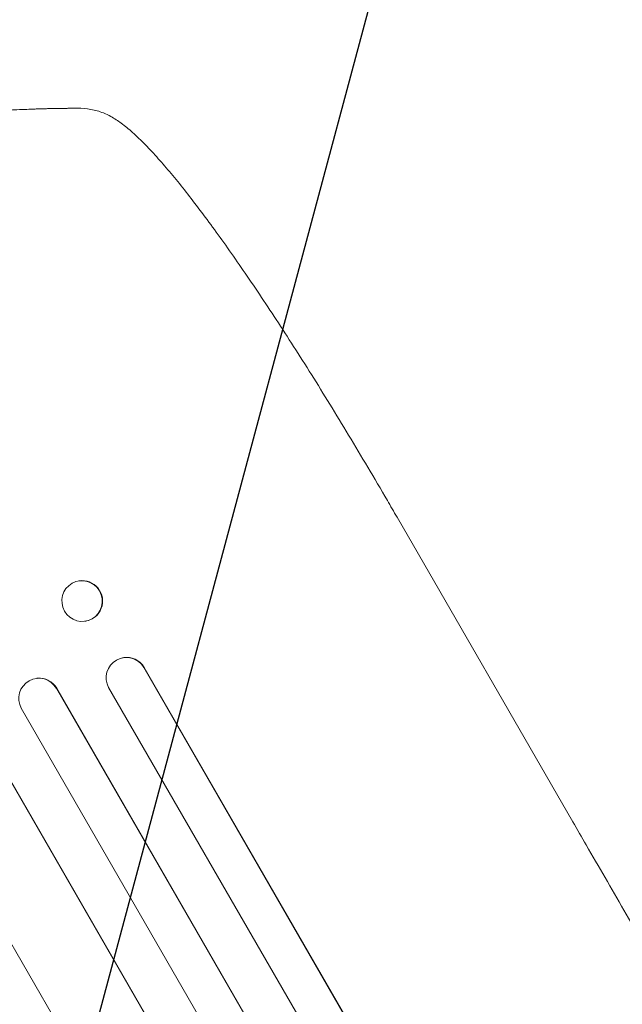
# Model space of a CAD drawing. Units: millimetres. Extents: x -6178 to 5052, y -5926 to 4748.
# Drawn here: x -358 to -134, y 2912 to 3278 of the extents above; entities that cross this region are included whole.
import ezdxf

# ---------------------------------------------------------------- set-up
doc = ezdxf.new("R2010")
doc.units = ezdxf.units.MM
doc.header["$LTSCALE"] = 20
doc.linetypes.add('HIDDEN', pattern=[9.525, 6.35, -3.175])
doc.layers.add('2d', color=230, linetype='Continuous')
doc.layers.add('EN-Free_Space_Hatch', color=10, linetype='HIDDEN')

msp = doc.modelspace()

# ---------------------------------------------------------------- hatches: boundary and pattern name
at = {"layer": 'EN-Free_Space_Hatch'}
h = msp.add_hatch(dxfattribs=at)
h.set_pattern_fill('ANSI31', color=256, scale=100)
h.set_pattern_definition([(255, (-585, 3177.22), (306.681, -82.175), [])])
h.paths.add_polyline_path([(-402.02, 860.29, 0.316796), (643.02, 376.44, 0.316793), (539.53, -770.5), (1865.26, -3066.72, 1), (3597.31, -2066.72), (2271.58, 229.5, 0.316796), (1226.55, 713.35, 0.316793), (1330.04, 1860.29), (281.03, 3677.22, 0.414214), (-1085, 4043.25, 0.414214), (-1451.02, 2677.22)])
h.paths.add_polyline_path([(-736.56, -3140.66, -0.414214), (-1102.59, -4506.69), (-1102.61, -4506.7, -0.414214), (-2468.63, -4140.67), (-3108.39, -3032.57, -0.215543), (-3298.62, -1454.35, 0.231385), (-3360.83, -1016.5), (-3363.81, -1011.33, -0.414214), (-3012.43, 300.06), (-2971.32, 323.79, -0.414214), (-1605.3, -42.24), (-1470.11, -276.4, -0.198044), (-1245.21, -1729.87, 0.192609), (-1143.54, -2435.75)])

# ---------------------------------------------------------------- linework, layer by layer
at = {"layer": '2d', "lineweight": 0}
for p, q in [((-217.55, 3092.79), (-152.2, 2979.6)), ((-335.87, 3069.12), (-335.71, 3069.15)), ((-333.47, 3054.15), (-333.31, 3054.18)), ((-319.54, 3040.54), (-319.39, 3040.57)), ((-311.56, 3036.91), (-311.72, 3036.89)), ((-311.72, 3036.89), (-311.72, 3036.88)), ((502.29, 1626.99), (-311.72, 3036.89)), ((502.72, 1626.54), (-311.56, 3036.91)), ((-351.45, 3032.9), (-351.33, 3032.91)), ((-344.22, 3029.18), (-344.09, 3029.19)), ((-344.22, 3029.18), (-344.22, 3029.18)), ((475.95, 1608.61), (-344.22, 3029.18)), ((476.35, 1608.14), (-344.09, 3029.19)), ((490.07, 1618.16), (-324.77, 3029.49)), ((463.58, 1600.03), (-357.27, 3021.78)), ((446.35, 1595.88), (-372.54, 3014.23)), ((446.73, 1595.38), (-372.44, 3014.23)), ((421.31, 1579.26), (-398.7, 2999.55))]:
    msp.add_line(p, q, dxfattribs=at)
at = {"layer": '2d', "lineweight": 0, "extrusion": (0, 0, -1)}
for centre, major_axis, ratio, start_param, end_param in [((-334.67, 3061.64), (-1.2, 7.48), 0.987914, -1.931315, 4.35187), ((-318.03, 3033.11), (-1.36, 7.46), 0.988103, 0, 1.223375), ((-350.69, 3025.39), (-0.76, 7.51), 0.991927, -1.967917, 1.145376)]:
    msp.add_ellipse(centre, major_axis=major_axis, ratio=ratio, start_param=start_param, end_param=end_param, dxfattribs=at)
at = {"layer": '2d', "lineweight": 0}
for centre, major_axis, ratio, start_param, end_param in [((-334.51, 3061.66), (1.2, -7.48), 0.987914, 0, 3.141593), ((-318.19, 3033.08), (-1.36, 7.46), 0.988103, -1.223558, 1.886247), ((-350.56, 3025.4), (-0.76, 7.51), 0.991927, -1.145194, 0)]:
    msp.add_ellipse(centre, major_axis=major_axis, ratio=ratio, start_param=start_param, end_param=end_param, dxfattribs=at)
for points, knots in [([(-398.47, 3240.8), (-395.94, 3241.12), (-393.43, 3241.42), (-389.73, 3241.84), (-388.51, 3241.97), (-386.1, 3242.22), (-384.92, 3242.34), (-381.42, 3242.68), (-379.15, 3242.89), (-375.85, 3243.16), (-374.77, 3243.25), (-372.64, 3243.41), (-371.6, 3243.49), (-368.59, 3243.7), (-366.69, 3243.82), (-364.03, 3243.98), (-363.17, 3244.03), (-361.52, 3244.12), (-360.73, 3244.16), (-358.48, 3244.27), (-357.15, 3244.33), (-354.86, 3244.42), (-353.89, 3244.46), (-353.12, 3244.49)], [0, 0, 0, 0, 0.00777517, 0.00777517, 0.01166275, 0.01166275, 0.01555033, 0.01555033, 0.0233255, 0.0233255, 0.02721308, 0.02721308, 0.03110066, 0.03110066, 0.03887583, 0.03887583, 0.04276341, 0.04276341, 0.046651, 0.046651, 0.05442616, 0.05442616, 0.06220133, 0.06220133, 0.06220133, 0.06220133]), ([(-336.41, 3244.8), (-334.77, 3244.81), (-333.09, 3244.68), (-329.83, 3244.1), (-328.25, 3243.67), (-325.77, 3242.69), (-324.85, 3242.25), (-323.95, 3241.75)], [0, 0, 0, 0, 8.694721, 8.694721, 16.659867, 16.659867, 21.476663, 21.476663, 21.476663, 21.476663]), ([(-323.95, 3241.75), (-322.59, 3240.99), (-321.33, 3240.15), (-318.68, 3238.2), (-317.3, 3237.06), (-314.32, 3234.4), (-312.72, 3232.86), (-309.53, 3229.59), (-307.94, 3227.88), (-304.76, 3224.32), (-303.17, 3222.47), (-299.94, 3218.6), (-298.3, 3216.57), (-294.94, 3212.34), (-293.24, 3210.13), (-289.74, 3205.53), (-287.96, 3203.13), (-284.31, 3198.14), (-282.44, 3195.55), (-278.64, 3190.18), (-276.7, 3187.4), (-272.74, 3181.65), (-270.73, 3178.68), (-266.63, 3172.57), (-264.55, 3169.43), (-260.31, 3162.96), (-258.16, 3159.64), (-253.8, 3152.82), (-251.58, 3149.32), (-247.1, 3142.17), (-244.83, 3138.51), (-240.23, 3131.02), (-237.89, 3127.19), (-233.18, 3119.38), (-230.81, 3115.41), (-226, 3107.3), (-223.58, 3103.17), (-219.96, 3096.95), (-218.75, 3094.87), (-217.55, 3092.79)], [0, 0, 0, 0, 9.999891, 9.999891, 21.603387, 21.603387, 34.835901, 34.835901, 47.288871, 47.288871, 59.140614, 59.140614, 70.831991, 70.831991, 82.481813, 82.481813, 94.235631, 94.235631, 106.157673, 106.157673, 118.251661, 118.251661, 130.56807, 130.56807, 143.112611, 143.112611, 155.923256, 155.923256, 169.025864, 169.025864, 182.413523, 182.413523, 196.170636, 196.170636, 210.237027, 210.237027, 224.670074, 224.670074, 231.894611, 231.894611, 231.894611, 231.894611]), ([(-152.2, 2979.6), (-150.54, 2976.72), (-148.88, 2973.84), (-142.55, 2962.88), (-137.89, 2954.81), (-128.6, 2938.71), (-123.96, 2930.69), (-114.73, 2914.69), (-110.13, 2906.73), (-100.97, 2890.86), (-96.41, 2882.95), (-87.32, 2867.21), (-82.79, 2859.38), (-73.79, 2843.77), (-69.3, 2836), (-60.38, 2820.54), (-55.93, 2812.85), (-47.09, 2797.54), (-42.7, 2789.92), (-33.95, 2774.77), (-29.59, 2767.23), (-20.94, 2752.24), (-16.63, 2744.78), (-8.08, 2729.96), (-3.82, 2722.59), (4.63, 2707.94), (8.84, 2700.67), (17.19, 2686.2), (21.34, 2679.01), (29.58, 2664.73), (33.68, 2657.64), (41.81, 2643.56), (45.85, 2636.56), (53.87, 2622.68), (57.85, 2615.79), (65.74, 2602.11), (69.66, 2595.32), (77.44, 2581.85), (81.29, 2575.18), (88.94, 2561.93), (92.73, 2555.36), (100.25, 2542.34), (103.98, 2535.89), (108.83, 2527.48), (109.99, 2525.47), (111.15, 2523.46)], [0, 0, 0, 0, 10.000129, 10.000129, 38.03755, 38.03755, 65.994471, 65.994471, 93.844281, 93.844281, 121.598648, 121.598648, 149.269285, 149.269285, 176.867884, 176.867884, 204.406116, 204.406116, 231.895628, 231.895628, 259.348054, 259.348054, 286.775007, 286.775007, 314.189533, 314.189533, 341.604069, 341.604069, 369.033441, 369.033441, 396.489211, 396.489211, 423.982906, 423.982906, 451.526015, 451.526015, 479.129994, 479.129994, 506.806267, 506.806267, 534.566229, 534.566229, 562.421247, 562.421247, 571.250205, 571.250205, 571.250205, 571.250205])]:
    msp.add_open_spline(points, degree=3, knots=knots, dxfattribs=at)
for points, weights, degree in [([(-353.12, 3244.49), (-347.55, 3244.69), (-341.98, 3244.79), (-336.41, 3244.8)], [1, 0.999906908219, 0.999906908219, 1], 3), ([(-323.95, 3241.75), (-323.95, 3241.75), (-323.95, 3241.75)], [0.927879253797, 0.927879266415, 0.927879279036], 2)]:
    msp.add_rational_spline(points, weights, degree=degree, dxfattribs=at)

doc.saveas('drawing.dxf')
